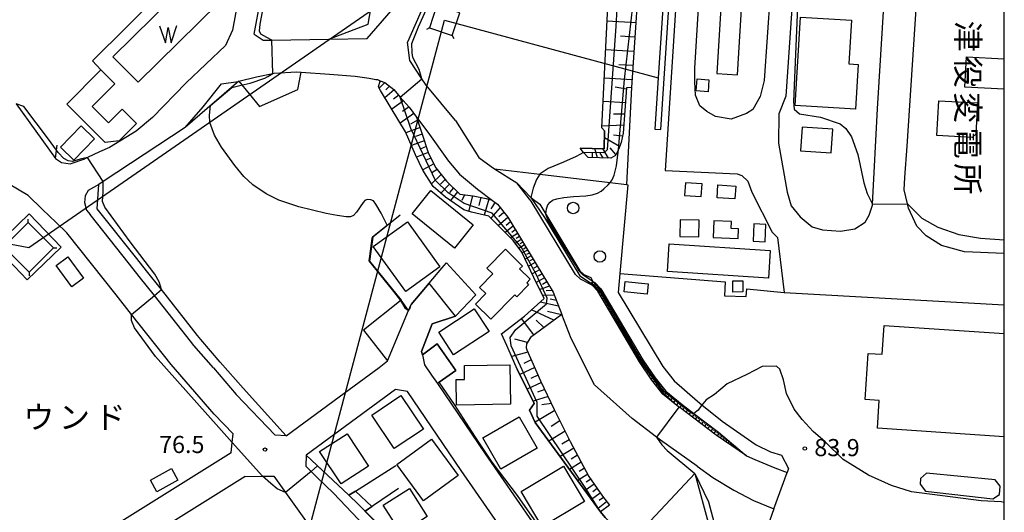
# Model space of a CAD drawing. Extents: x -24000 to -22000, y 91500 to 93000.
# Drawn here: x -22216 to -22000, y 92516 to 92624 of the extents above; entities that cross this region are included whole.
import ezdxf
from ezdxf.enums import TextEntityAlignment as Align

# ---------------------------------------------------------------- set-up
doc = ezdxf.new("R2010")
doc.units = 0
for name, color, linetype in [('2101000', 7, 'Continuous'), ('2101001', 7, 'Continuous'), ('2106000', 3, 'Continuous'), ('2106001', 3, 'Continuous'), ('2213000', 7, 'Continuous'), ('3001000', 4, 'Continuous'), ('3002000', 5, 'Continuous'), ('4235000', 7, 'Continuous'), ('4235990', 7, 'Continuous'), ('4265000', 1, 'Continuous'), ('5105000', 4, 'Continuous'), ('5105990', 5, 'Continuous'), ('6101110', 6, 'Continuous'), ('6101121', 6, 'Continuous'), ('6101990', 6, 'Continuous'), ('6110000', 1, 'Continuous'), ('6110110', 1, 'Continuous'), ('6110120', 1, 'Continuous'), ('6130000', 3, 'Continuous'), ('6140000', 3, 'Continuous'), ('6321000', 2, 'Continuous'), ('7101000', 4, 'Continuous'), ('7101001', 8, 'Continuous'), ('7102000', 2, 'Continuous'), ('7102001', 8, 'Continuous'), ('7312000', 4, 'Continuous'), ('8131000', 7, 'Continuous'), ('8162000', 4, 'Continuous'), ('999', 7, 'Continuous')]:
    doc.layers.add(name, color=color, linetype=linetype)
doc.styles.add('@ＭＳ ゴシック', font='txt')
doc.styles.add('Dm_Anotation', font='txt.shx', dxfattribs={"bigfont": 'PSCDM.shx'})
doc.styles.add('ＭＳ ゴシック', font='txt')

# ---------------------------------------------------------------- blocks, each defined once
blk = doc.blocks.new('510500')
at = {"layer": '5105990'}
for p, q in [((-0.742, 0.562), (-0.238, -0.938)), ((-0.238, -0.938), (0.007, 0.393)), ((0.007, 0.393), (0.258, -0.935)), ((0.258, -0.935), (0.762, 0.568))]:
    blk.add_line(p, q, dxfattribs=at)
blk = doc.blocks.new('632100')
at = {"layer": '6321000'}
blk.add_circle((0, 0), 0.5, dxfattribs=at)
blk = doc.blocks.new('731200')
at = {"layer": '7312000'}
blk.add_circle((0, 0), 0.15, dxfattribs=at)

msp = doc.modelspace()

# ---------------------------------------------------------------- linework, layer by layer
at = {"layer": '2101000', "flags": 128}
for points in [[(-22139.66, 92619.72), (-22134.38, 92625.82), (-22124.6, 92647.77), (-22120.03, 92658.03)], [(-22167.88, 92628.1), (-22168.45, 92625.11), (-22169.12, 92621.57), (-22170.71, 92618.21), (-22179.27, 92609.98), (-22186.66, 92602.4), (-22190.28, 92599.41), (-22196.12, 92595.88), (-22198.29, 92594.86)], [(-22164.4, 92620.68), (-22162.39, 92619.37), (-22160.5, 92619.4), (-22148.02, 92619.59), (-22139.66, 92619.72)], [(-22179.53, 92600.23), (-22175.54, 92604.79), (-22171.58, 92609.79), (-22167.91, 92610.32), (-22167.74, 92610.36), (-22163.91, 92611.32), (-22160.31, 92612.08), (-22160, 92612.15), (-22155.1, 92612.45), (-22154.1, 92612.38)], [(-22147.86, 92611.92), (-22142.23, 92611.47), (-22139.21, 92611.04), (-22137.73, 92610.78), (-22137.35, 92610.72), (-22136.77, 92610.49)], [(-22136.77, 92610.49), (-22135.74, 92610.07), (-22133.82, 92608.56), (-22132.37, 92606.9), (-22130.41, 92604.67), (-22128.79, 92602.47), (-22126.35, 92599.19), (-22121.83, 92592.88), (-22119.39, 92589.98), (-22115.46, 92586.69), (-22112.13, 92584.24), (-22111.07, 92583.46)], [(-22216.53, 92605.41), (-22207.92, 92593.45)], [(-22198.29, 92594.86), (-22200.89, 92593.64), (-22201.48, 92593.36)], [(-22207.81, 92579.42), (-22210.84, 92582.34), (-22213.94, 92585.34), (-22220.63, 92589.29)], [(-22090.64, 92565.79), (-22092.89, 92567), (-22093.98, 92568.04), (-22103.7, 92584.06), (-22104.05, 92584.52), (-22106.84, 92588.13)], [(-22111.07, 92583.46), (-22108.82, 92580.55), (-22102.6, 92570.29)], [(-22205.43, 92577.13), (-22207.81, 92579.42)], [(-22123.27, 92569.38), (-22122.24, 92570.6)], [(-22102.6, 92570.29), (-22098.85, 92564.11)], [(-22130.54, 92560.14), (-22130.01, 92561.4), (-22126.01, 92566.14), (-22123.27, 92569.38)], [(-22056.47, 92528.26), (-22063.12, 92532.78), (-22071.13, 92538.84), (-22071.37, 92539.03), (-22074.82, 92541.81), (-22077.21, 92544.83), (-22079.94, 92548.84), (-22089.07, 92564.34), (-22090.26, 92565.59), (-22090.64, 92565.79)], [(-22115.79, 92563.53), (-22120.29, 92558.86)], [(-22098.85, 92564.11), (-22096.96, 92559.27)], [(-22135.19, 92549.12), (-22130.54, 92560.14)], [(-22120.29, 92558.86), (-22125.35, 92557.19), (-22127.69, 92551.15), (-22127.53, 92550.43)], [(-22067.32, 92526.03), (-22075.36, 92531.68), (-22076.21, 92532.33), (-22081.57, 92536.42), (-22089.8, 92543.83), (-22094.89, 92553.96), (-22096.96, 92559.27)], [(-22127.53, 92550.43), (-22127.04, 92548.23), (-22125.5, 92545.95), (-22124.25, 92544.1), (-22113.77, 92528.69), (-22100.02, 92508.84), (-22091.63, 92496.28)], [(-22171.82, 92548.83), (-22166.84, 92543.09), (-22157.39, 92532.65)], [(-22091.87, 92485.12), (-22105.31, 92505.24), (-22119.05, 92525.07), (-22130.8, 92542.36), (-22133.45, 92542.79), (-22153, 92528.44)], [(-22157.39, 92532.65), (-22145.74, 92541.21)], [(-22153, 92528.44), (-22143.66, 92519.63)], [(-22056.47, 92528.26), (-22054.67, 92527.43), (-22050.28, 92525.67), (-22047.58, 92524.61)], [(-22067.32, 92526.03), (-22063.87, 92523.49), (-22059.31, 92520.77), (-22054.95, 92518.5), (-22050.48, 92516.67)], [(-22166.37, 92523.73), (-22197.33, 92504.4), (-22210.24, 92496.34), (-22215.38, 92493.13), (-22220.63, 92491.67)], [(-22166.37, 92523.73), (-22162.56, 92523.8), (-22160.11, 92523.84)], [(-22143.66, 92519.63), (-22141.57, 92517.66), (-22140.07, 92516.15), (-22140.04, 92516.12)], [(-22140.04, 92516.12), (-22132, 92508.05)]]:
    msp.add_lwpolyline(points, dxfattribs=at)
at = {"layer": '2101001', "flags": 128}
for points in [[(-22164.4, 92620.68), (-22162.98, 92628.2), (-22158.67, 92658.24), (-22158, 92665.88)], [(-22118.87, 92646.15), (-22119.21, 92645.37), (-22130.82, 92618.96)], [(-22120.3, 92601.74), (-22126.73, 92609.53), (-22127.64, 92610.92), (-22130.29, 92614.94), (-22130.82, 92618.96)], [(-22154.1, 92612.38), (-22147.86, 92611.92)], [(-22179.53, 92600.23), (-22197.48, 92588.41), (-22198.46, 92587.76)], [(-22120.3, 92601.74), (-22115.19, 92593.65), (-22112.49, 92591.66), (-22111.72, 92591.18), (-22106.84, 92588.13)], [(-22207.92, 92593.45), (-22206.61, 92592.54), (-22204.75, 92592.28), (-22201.48, 92593.36)], [(-22176.8, 92554.66), (-22184.72, 92564.69), (-22188, 92568.84), (-22190.14, 92571.54), (-22198.78, 92582.41), (-22198.46, 92587.76)], [(-22169.03, 92533.06), (-22173.14, 92537.37), (-22182.61, 92548.31), (-22191.26, 92559.26), (-22194.66, 92563.56), (-22205.43, 92577.13)], [(-22122.24, 92570.6), (-22115.79, 92563.53)], [(-22171.82, 92548.83), (-22176.07, 92553.73), (-22176.8, 92554.66)], [(-22145.74, 92541.21), (-22137, 92547.63), (-22135.19, 92549.12)], [(-22169.44, 92528.89), (-22169.21, 92531.22), (-22169.03, 92533.06)], [(-22169.44, 92528.89), (-22217.34, 92498.98), (-22220.63, 92496.65)], [(-22050.48, 92516.67), (-22047.58, 92524.61)], [(-22160.11, 92523.84), (-22157.52, 92520.21), (-22148.62, 92507.73)]]:
    msp.add_lwpolyline(points, dxfattribs=at)
at = {"layer": '2106000', "flags": 128}
for points in [[(-22079.87, 92659.78), (-22079.12, 92668.04), (-22076.71, 92668.54), (-22073.88, 92668.11), (-22071.83, 92667.19), (-22070.93, 92665.85), (-22070.69, 92665.5), (-22069.77, 92663.8), (-22069.7, 92659.84), (-22070.76, 92646.47), (-22074.3, 92590.83), (-22058.57, 92590.05), (-22057.5, 92589.7), (-22056.23, 92588.5), (-22055.31, 92586.02), (-22050.9, 92577.26), (-22049.7, 92576.13), (-22048.28, 92564.1)], [(-22049.99, 92648.59), (-22052.65, 92610.5), (-22053.48, 92607.05), (-22055.14, 92604.15), (-22056.52, 92603.33), (-22059.83, 92602.08), (-22063.29, 92602.64), (-22065.22, 92603.74), (-22066.74, 92604.98), (-22067.71, 92607.33), (-22067.84, 92610.23), (-22067.84, 92613.26), (-22064.67, 92664.73)], [(-22000, 92572.59), (-22008.75, 92572.99), (-22013.77, 92574.39), (-22017.09, 92576.5), (-22019.19, 92578.6), (-22021, 92582.52), (-22021.22, 92583.51), (-22021.91, 92586.53), (-22021.8, 92589.24), (-22021.3, 92596.16), (-22019.23, 92627.31), (-22017.22, 92654.19), (-22016.11, 92656.69), (-22014.11, 92659.4), (-22010.89, 92661.31), (-22008.68, 92661.61), (-22000.25, 92661.11), (-22000, 92661.1)], [(-22028.89, 92583.18), (-22028.88, 92583.4), (-22027.8, 92604.34), (-22024.42, 92658.79)], [(-22045.13, 92647.73), (-22047.9, 92607.11), (-22049.39, 92603.23), (-22049.49, 92596.77), (-22047.6, 92586.04), (-22046.71, 92583.06), (-22044.72, 92580.68), (-22042.13, 92578.49), (-22039.85, 92577.8), (-22035.87, 92577.5), (-22032.79, 92578), (-22030.5, 92579.49), (-22029.61, 92580.98), (-22028.89, 92583.18)]]:
    msp.add_lwpolyline(points, dxfattribs=at)
at = {"layer": '2106001', "flags": 128}
msp.add_lwpolyline([(-22048.28, 92564.1), (-22000, 92561.34)], dxfattribs=at)
at = {"layer": '2213000', "flags": 128}
for points in [[(-22198.46, 92587.76), (-22200.74, 92586.39), (-22201.46, 92585.25), (-22201.56, 92583.8), (-22201.13, 92582.13), (-22200.34, 92581.17)], [(-22191.71, 92570.3), (-22200.34, 92581.17)], [(-22178.36, 92553.42), (-22186.26, 92563.41), (-22189.57, 92567.6), (-22191.71, 92570.3)], [(-22173.33, 92547.52), (-22177.6, 92552.46), (-22178.36, 92553.42)], [(-22173.33, 92547.52), (-22168.32, 92541.74), (-22159.82, 92532.8)], [(-22157.39, 92532.65), (-22159.82, 92532.8)], [(-22153, 92528.44), (-22153.09, 92526.02)], [(-22153.09, 92526.02), (-22151.92, 92524.86), (-22150.92, 92523.86)], [(-22147, 92520.12), (-22150.62, 92523.55), (-22150.92, 92523.86)], [(-22147, 92520.12), (-22137.49, 92510.06)]]:
    msp.add_lwpolyline(points, dxfattribs=at)
at = {"layer": '3001000', "flags": 128}
msp.add_lwpolyline([(-22000, 92608.62), (-22008.62, 92609.1), (-22008.25, 92615.7), (-22000, 92615.24)], dxfattribs=at)
for points in [[(-22197.03, 92596.95), (-22201.93, 92601.84), (-22203.88, 92603.79), (-22205.46, 92605.36), (-22197.97, 92612.87), (-22194.92, 92609.82), (-22199.89, 92604.83), (-22196.29, 92601.24), (-22193.29, 92604.25), (-22190.17, 92601.13), (-22193.99, 92597.31), (-22197.03, 92596.95)], [(-22067.52, 92608.23), (-22067.34, 92610.89), (-22064.75, 92610.71), (-22064.93, 92608.05), (-22067.52, 92608.23)], [(-22206.82, 92595.94), (-22202.28, 92600.57), (-22199.37, 92597.71), (-22203.91, 92593.08), (-22206.82, 92595.94)], [(-22125.68, 92586.39), (-22116.37, 92578.93), (-22120.48, 92573.8), (-22129.79, 92581.27), (-22125.68, 92586.39)], [(-22130.79, 92579.56), (-22123.7, 92569.7), (-22131.19, 92564.31), (-22138.28, 92574.17), (-22130.79, 92579.56)], [(-22051.69, 92567.18), (-22073.83, 92568.66), (-22073.43, 92574.75), (-22051.28, 92573.28), (-22051.69, 92567.18)], [(-22205.24, 92571.85), (-22201.81, 92567.19), (-22204.34, 92565.33), (-22207.77, 92569.98), (-22205.24, 92571.85)], [(-22112.56, 92558.22), (-22115.92, 92561.54), (-22113.64, 92563.85), (-22114.99, 92565.18), (-22112.09, 92568.12), (-22113.4, 92569.42), (-22109.32, 92573.55), (-22105.6, 92569.87), (-22106.22, 92569.25), (-22103.91, 92566.96), (-22104.67, 92566.19), (-22104.24, 92565.76), (-22106.86, 92563.11), (-22107.29, 92563.54), (-22112.56, 92558.22)], [(-22083.11, 92566.45), (-22078.06, 92565.93), (-22078.29, 92563.7), (-22083.34, 92564.22), (-22083.11, 92566.45)], [(-22057.27, 92564.18), (-22059.51, 92564.17), (-22059.52, 92566.62), (-22057.28, 92566.63), (-22057.27, 92564.18)], [(-22112.93, 92555.51), (-22120.68, 92550.38), (-22123.96, 92555.34), (-22116.21, 92560.47), (-22112.93, 92555.51)], [(-22108.19, 92539.61), (-22120.05, 92539.38), (-22120.16, 92544.98), (-22118.27, 92545.01), (-22118.33, 92548.05), (-22108.35, 92548.23), (-22108.19, 92539.61)], [(-22127.31, 92534.13), (-22133.7, 92529.86), (-22138.6, 92537.2), (-22132.22, 92541.47), (-22127.31, 92534.13)], [(-22106.29, 92536.79), (-22102.34, 92529.92), (-22110.33, 92525.33), (-22114.27, 92532.21), (-22106.29, 92536.79)], [(-22145.34, 92522.1), (-22150.09, 92529.2), (-22144, 92533.12), (-22139.36, 92525.98), (-22145.34, 92522.1)], [(-22125.53, 92531.94), (-22119.68, 92523.94), (-22127.27, 92518.39), (-22133.12, 92526.39), (-22125.53, 92531.94)], [(-22187.14, 92522.93), (-22182.51, 92525.48), (-22181.12, 92522.95), (-22185.74, 92520.39), (-22187.14, 92522.93)], [(-22091.98, 92518.28), (-22101.31, 92512.71), (-22105.91, 92520.43), (-22096.58, 92526), (-22091.98, 92518.28)], [(-22131.18, 92509.71), (-22136.09, 92517.45), (-22130.36, 92521.09), (-22126.47, 92514.96), (-22127.93, 92514.04), (-22126.9, 92512.43), (-22131.18, 92509.71)]]:
    msp.add_lwpolyline(points, close=True, dxfattribs=at)
at = {"layer": '3002000', "flags": 128}
msp.add_lwpolyline([(-22000, 92532.46), (-22027.82, 92534.32), (-22027.41, 92540.37), (-22030.51, 92540.58), (-22029.83, 92550.72), (-22026.77, 92550.52), (-22026.35, 92556.82), (-22000, 92555.06)], dxfattribs=at)
at = {"layer": '4235000', "flags": 128}
for points in [[(-22120.98, 92620.4), (-22119.34, 92625.39), (-22124.33, 92627.03), (-22125.97, 92622.04), (-22120.98, 92620.4)], [(-22213.71, 92568.49), (-22208.37, 92573.83), (-22213.92, 92579.37), (-22219.25, 92574.04), (-22213.71, 92568.49)]]:
    msp.add_lwpolyline(points, close=True, dxfattribs=at)
at = {"layer": '4235990', "flags": 128}
for points in [[(-22125.97, 92622.04), (-22126.64, 92621.7)], [(-22120.98, 92620.4), (-22120.64, 92619.73)], [(-22213.92, 92579.37), (-22213.92, 92580.12)], [(-22208.37, 92573.83), (-22207.62, 92573.83)], [(-22213.71, 92568.49), (-22213.71, 92567.74)]]:
    msp.add_lwpolyline(points, dxfattribs=at)
at = {"layer": '4265000', "flags": 128}
for points in [[(-22059.98, 92661.45), (-22062.97, 92612.06), (-22058.45, 92611.79), (-22055.46, 92661.18), (-22059.98, 92661.45)], [(-22075.85, 92611.09), (-22076.58, 92599.88), (-22075.3, 92599.79), (-22071.35, 92660.12), (-22072.63, 92660.21), (-22074.2, 92636.2), (-22074.92, 92625.28), (-22075.85, 92611.09)], [(-22693.73, 92555.96), (-22497.52, 92627.65), (-22213.81, 92573.93), (-22113.07, 92643.77)], [(-22276.58, 92455.3), (-22162.58, 92473.71), (-22122.65, 92623.72)], [(-22122.65, 92623.72), (-22075.85, 92611.09)], [(-22045.82, 92605.05), (-22044.68, 92624.43), (-22033.51, 92623.77), (-22034.07, 92614.16), (-22032.01, 92614.04), (-22032.58, 92604.27), (-22045.82, 92605.05)], [(-22044.67, 92595.1), (-22037.95, 92594.64), (-22037.59, 92599.87), (-22044.31, 92600.32), (-22044.67, 92595.1)], [(-22066.24, 92587.85), (-22069.9, 92588.09), (-22070.08, 92585.3), (-22066.42, 92585.07), (-22066.24, 92587.85)], [(-22059.04, 92584.56), (-22062.96, 92584.82), (-22062.77, 92587.63), (-22058.86, 92587.38), (-22059.04, 92584.56)], [(-22066.93, 92576.27), (-22066.87, 92579.9), (-22071.04, 92579.96), (-22071.1, 92576.33), (-22066.93, 92576.27)], [(-22058.34, 92575.91), (-22058.25, 92578.02), (-22059.85, 92578.08), (-22059.79, 92579.59), (-22063.64, 92579.75), (-22063.79, 92576.14), (-22058.34, 92575.91)], [(-22052.41, 92575.16), (-22052.23, 92578.97), (-22054.87, 92579.09), (-22055.06, 92575.29), (-22052.41, 92575.16)]]:
    msp.add_lwpolyline(points, dxfattribs=at)
at = {"layer": '5105000', "flags": 128}
msp.add_lwpolyline([(-22195.35, 92615.74), (-22177.66, 92633.18), (-22172.14, 92627.58), (-22189.83, 92610.14), (-22195.35, 92615.74)], dxfattribs=at)
at = {"layer": '6101110', "flags": 128}
for points in [[(-22078.28, 92659.77), (-22078.51, 92656.37), (-22079.57, 92640.95), (-22081.69, 92608.99), (-22082.78, 92608.91), (-22083.55, 92598.95), (-22083.93, 92596.95), (-22084.58, 92595.4), (-22084.65, 92595.23), (-22085.24, 92594.06), (-22086.22, 92593.51), (-22091.22, 92593.62)], [(-22136.77, 92610.49), (-22135.74, 92610.07), (-22133.82, 92608.56), (-22132.37, 92606.9), (-22130.41, 92604.67), (-22128.79, 92602.47), (-22127.64, 92599.02), (-22126.21, 92594.51), (-22124.57, 92591.38), (-22122.24, 92588.46), (-22119.33, 92585.62), (-22116.43, 92585.27), (-22113.56, 92584.7), (-22112.49, 92584.35), (-22112.13, 92584.24), (-22111.07, 92583.46), (-22108.82, 92580.55), (-22102.6, 92570.29), (-22098.85, 92564.11), (-22096.96, 92559.27), (-22103.84, 92554.22), (-22104.68, 92552.81), (-22104.8, 92551.97), (-22104.63, 92551.48), (-22101.63, 92544.69), (-22098.62, 92538.43), (-22095.14, 92531.4), (-22091.03, 92523.77), (-22088.09, 92519.41), (-22086.55, 92517.46)], [(-22090.15, 92566.5), (-22089.73, 92566.28), (-22088.39, 92564.86), (-22079.22, 92549.3), (-22076.52, 92545.34), (-22074.21, 92542.42), (-22070.6, 92539.51), (-22068.02, 92537.56), (-22062.62, 92533.48), (-22056.47, 92528.26)]]:
    msp.add_lwpolyline(points, dxfattribs=at)
at = {"layer": '6101121', "flags": 128}
for points in [[(-22091.22, 92593.62), (-22092.2, 92594.78), (-22092.95, 92595.67), (-22087.67, 92595.58), (-22087.59, 92599.53), (-22088.21, 92600.18), (-22086.76, 92629.77), (-22085.41, 92654.19)], [(-22086.55, 92517.46), (-22088.46, 92516.03), (-22102.78, 92535.56), (-22104.06, 92538.28), (-22103, 92539.75), (-22106.74, 92547.24), (-22108.02, 92550.14), (-22109.05, 92552.47), (-22110.16, 92554.98), (-22105.16, 92558.87), (-22100.84, 92562.72), (-22103.14, 92567.37), (-22105.7, 92572.89), (-22107.66, 92575.47), (-22111.68, 92579.47), (-22112.99, 92580.8), (-22116.77, 92581.64), (-22118.42, 92582.16), (-22122.43, 92584.96), (-22125.15, 92587.28), (-22127.4, 92590.86), (-22129.06, 92594.22), (-22131.25, 92599.25), (-22134.34, 92604.5), (-22136.69, 92608.31), (-22137.12, 92609.17), (-22136.77, 92610.49)], [(-22056.47, 92528.26), (-22063.12, 92532.78), (-22071.13, 92538.84), (-22071.37, 92539.03), (-22074.82, 92541.81), (-22077.21, 92544.83), (-22079.94, 92548.84), (-22089.07, 92564.34), (-22090.26, 92565.59), (-22090.64, 92565.79), (-22090.45, 92566.06), (-22090.15, 92566.5)]]:
    msp.add_lwpolyline(points, dxfattribs=at)
at = {"layer": '6101990', "flags": 128}
for points in [[(-22080.75, 92623.2), (-22087.06, 92623.56)], [(-22080.96, 92620.04), (-22084.09, 92620.22)], [(-22081.17, 92616.88), (-22087.37, 92617.24)], [(-22081.37, 92613.78), (-22084.45, 92613.96)], [(-22081.58, 92610.68), (-22087.68, 92611.03)], [(-22135.79, 92610.09), (-22136.97, 92608.87)], [(-22136.57, 92610.41), (-22136.72, 92610.25)], [(-22134.75, 92609.29), (-22135.53, 92608.49)], [(-22082.8, 92608.64), (-22085.28, 92609.08)], [(-22133.73, 92608.46), (-22135.73, 92606.75)], [(-22132.7, 92607.28), (-22133.86, 92606.44)], [(-22131.67, 92606.1), (-22134.2, 92604.26)], [(-22130.46, 92604.73), (-22131.87, 92603.71)], [(-22083.04, 92605.6), (-22087.93, 92605.9)], [(-22129.37, 92603.26), (-22132.39, 92601.19)], [(-22083.23, 92603.15), (-22085.65, 92603.12)], [(-22128.04, 92600.23), (-22131.16, 92599.04)], [(-22128.57, 92601.81), (-22130.15, 92600.94)], [(-22083.41, 92600.71), (-22088.19, 92600.52)], [(-22127.57, 92598.79), (-22129.06, 92598.22)], [(-22084.31, 92596.04), (-22087.62, 92597.93)], [(-22083.67, 92598.33), (-22085.64, 92598.58)], [(-22127.11, 92597.34), (-22129.95, 92596.26)], [(-22126.7, 92596.04), (-22128.04, 92595.51)], [(-22089.16, 92593.57), (-22089.74, 92595.62)], [(-22086.72, 92593.52), (-22088.02, 92595.59)], [(-22085.11, 92594.31), (-22086.37, 92595.77)], [(-22126.28, 92594.74), (-22128.8, 92593.7)], [(-22125.68, 92593.51), (-22126.94, 92592.99)], [(-22090.22, 92593.6), (-22090.28, 92594.61)], [(-22087.94, 92593.55), (-22088.55, 92594.58)], [(-22125.05, 92592.29), (-22127.43, 92590.93)], [(-22123.38, 92589.89), (-22125.54, 92587.91)], [(-22124.3, 92591.04), (-22125.45, 92590.32)], [(-22122.53, 92588.82), (-22123.59, 92587.84)], [(-22121.59, 92587.83), (-22123.5, 92585.87)], [(-22120.72, 92586.98), (-22121.56, 92585.96)], [(-22119.85, 92586.13), (-22121.34, 92584.2)], [(-22118.29, 92585.49), (-22118.91, 92584.21)], [(-22116.52, 92585.28), (-22117.4, 92581.84)], [(-22114.74, 92584.93), (-22115.14, 92583.15)], [(-22112.98, 92584.51), (-22114, 92581.02)], [(-22111.59, 92583.84), (-22112.55, 92582.38)], [(-22110.5, 92582.73), (-22112.54, 92580.34)], [(-22108.8, 92580.52), (-22110.92, 92578.71)], [(-22109.65, 92581.62), (-22110.76, 92580.65)], [(-22107.64, 92578.6), (-22109.41, 92577.21)], [(-22108.22, 92579.56), (-22109.17, 92578.74)], [(-22106.69, 92577.03), (-22108.2, 92576.01)], [(-22107.16, 92577.82), (-22107.96, 92577.19)], [(-22106.28, 92576.37), (-22106.96, 92575.91)], [(-22105.88, 92575.7), (-22107.18, 92574.84)], [(-22105.15, 92574.49), (-22106.35, 92573.75)], [(-22105.51, 92575.1), (-22106.15, 92574.7)], [(-22104.46, 92573.36), (-22105.63, 92572.74)], [(-22104.8, 92573.92), (-22105.39, 92573.59)], [(-22103.69, 92572.09), (-22105, 92571.39)], [(-22104.07, 92572.72), (-22104.69, 92572.39)], [(-22102.82, 92570.65), (-22104.3, 92569.87)], [(-22103.25, 92571.37), (-22103.95, 92571)], [(-22102.33, 92569.85), (-22103.12, 92569.43)], [(-22101.84, 92569.04), (-22103.5, 92568.15)], [(-22101.3, 92568.15), (-22102.18, 92567.67)], [(-22100.76, 92567.26), (-22102.59, 92566.26)], [(-22099.68, 92565.48), (-22101.82, 92564.69)], [(-22100.22, 92566.37), (-22101.17, 92565.85)], [(-22089.92, 92566.38), (-22090.51, 92565.72)], [(-22089.58, 92566.12), (-22089.87, 92565.8)], [(-22089.29, 92565.81), (-22089.87, 92565.18)], [(-22088.99, 92565.5), (-22089.28, 92565.18)], [(-22098.6, 92563.48), (-22101.18, 92563.41)], [(-22099.09, 92564.51), (-22100.37, 92564.43)], [(-22088.7, 92565.19), (-22089.31, 92564.59)], [(-22088.19, 92564.52), (-22088.91, 92564.06)], [(-22088.41, 92564.88), (-22088.78, 92564.65)], [(-22087.76, 92563.79), (-22088.48, 92563.33)], [(-22087.97, 92564.15), (-22088.33, 92563.92)], [(-22087.54, 92563.42), (-22087.9, 92563.19)], [(-22097.67, 92561.08), (-22101.7, 92561.95)], [(-22098.14, 92562.28), (-22099.52, 92562.57)], [(-22087.32, 92563.05), (-22088.06, 92562.62)], [(-22086.89, 92562.32), (-22087.63, 92561.89)], [(-22087.11, 92562.69), (-22087.48, 92562.47)], [(-22086.46, 92561.59), (-22087.19, 92561.16)], [(-22086.68, 92561.95), (-22087.04, 92561.74)], [(-22086.25, 92561.22), (-22086.61, 92561)], [(-22098.72, 92557.97), (-22103.61, 92560.25)], [(-22097.06, 92559.2), (-22100.11, 92559.93)], [(-22086.03, 92560.85), (-22086.76, 92560.42)], [(-22085.6, 92560.12), (-22086.33, 92559.69)], [(-22085.81, 92560.49), (-22086.18, 92560.27)], [(-22085.16, 92559.39), (-22085.9, 92558.96)], [(-22085.38, 92559.75), (-22085.75, 92559.54)], [(-22084.95, 92559.02), (-22085.32, 92558.8)], [(-22103.07, 92554.78), (-22105.79, 92558.38)], [(-22100.9, 92556.38), (-22102.59, 92558.02)], [(-22084.73, 92558.65), (-22085.47, 92558.22)], [(-22084.3, 92557.92), (-22085.03, 92557.49)], [(-22084.52, 92558.29), (-22084.88, 92558.07)], [(-22083.87, 92557.19), (-22084.6, 92556.75)], [(-22084.08, 92557.55), (-22084.45, 92557.34)], [(-22083.65, 92556.82), (-22084.02, 92556.6)], [(-22083.44, 92556.45), (-22084.17, 92556.02)], [(-22083, 92555.72), (-22083.74, 92555.29)], [(-22083.22, 92556.09), (-22083.59, 92555.87)], [(-22082.57, 92554.98), (-22083.3, 92554.55)], [(-22082.79, 92555.35), (-22083.15, 92555.13)], [(-22082.35, 92554.62), (-22082.72, 92554.4)], [(-22104.51, 92553.1), (-22107.24, 92553.83)], [(-22082.14, 92554.25), (-22082.87, 92553.82)], [(-22081.7, 92553.51), (-22082.44, 92553.08)], [(-22081.92, 92553.88), (-22082.29, 92553.67)], [(-22081.27, 92552.78), (-22082.01, 92552.35)], [(-22081.49, 92553.15), (-22081.85, 92552.93)], [(-22081.05, 92552.41), (-22081.42, 92552.2)], [(-22104.41, 92550.98), (-22107.96, 92550.01)], [(-22080.84, 92552.05), (-22081.57, 92551.61)], [(-22080.4, 92551.31), (-22081.14, 92550.88)], [(-22080.62, 92551.68), (-22080.99, 92551.46)], [(-22079.97, 92550.57), (-22080.71, 92550.14)], [(-22080.19, 92550.94), (-22080.56, 92550.73)], [(-22079.75, 92550.21), (-22080.12, 92549.99)], [(-22103.66, 92549.3), (-22105.32, 92548.54)], [(-22079.54, 92549.84), (-22080.27, 92549.41)], [(-22079.09, 92549.11), (-22079.8, 92548.64)], [(-22079.32, 92549.47), (-22079.68, 92549.24)], [(-22078.61, 92548.4), (-22079.32, 92547.93)], [(-22078.85, 92548.76), (-22079.21, 92548.52)], [(-22078.37, 92548.05), (-22078.72, 92547.81)], [(-22102.92, 92547.61), (-22106.16, 92546.09)], [(-22102.2, 92545.97), (-22103.78, 92545.23)], [(-22078.13, 92547.7), (-22078.83, 92547.22)], [(-22077.65, 92546.99), (-22078.35, 92546.51)], [(-22077.89, 92547.34), (-22078.24, 92547.1)], [(-22077.16, 92546.28), (-22077.87, 92545.8)], [(-22077.4, 92546.64), (-22077.76, 92546.4)], [(-22076.92, 92545.93), (-22077.27, 92545.68)], [(-22101.46, 92544.34), (-22104.55, 92542.85)], [(-22076.68, 92545.57), (-22077.37, 92545.07)], [(-22076.16, 92544.89), (-22076.86, 92544.38)], [(-22076.43, 92545.23), (-22076.78, 92544.97)], [(-22075.63, 92544.22), (-22076.3, 92543.68)], [(-22075.9, 92544.55), (-22076.24, 92544.29)], [(-22075.37, 92543.88), (-22075.7, 92543.61)], [(-22100.72, 92542.79), (-22102.32, 92542.2)], [(-22075.1, 92543.54), (-22075.77, 92543.01)], [(-22074.57, 92542.87), (-22075.18, 92542.26)], [(-22074.83, 92543.21), (-22075.15, 92542.92)], [(-22074.3, 92542.53), (-22074.6, 92542.23)], [(-22073.99, 92542.24), (-22074.59, 92541.63)], [(-22073.65, 92541.97), (-22073.95, 92541.66)], [(-22073.32, 92541.7), (-22073.85, 92541.03)], [(-22099.98, 92541.25), (-22103.25, 92540.25)], [(-22099.23, 92539.71), (-22101.33, 92539.43)], [(-22072.98, 92541.43), (-22073.25, 92541.1)], [(-22072.65, 92541.16), (-22073.19, 92540.49)], [(-22072.32, 92540.89), (-22072.58, 92540.56)], [(-22071.98, 92540.62), (-22072.52, 92539.96)], [(-22071.65, 92540.36), (-22071.92, 92540.02)], [(-22071.32, 92540.09), (-22071.85, 92539.42)], [(-22070.98, 92539.82), (-22071.25, 92539.48)], [(-22070.65, 92539.55), (-22071.18, 92538.88)], [(-22098.49, 92538.17), (-22102.81, 92535.61)], [(-22070.31, 92539.29), (-22070.57, 92538.95)], [(-22069.97, 92539.03), (-22070.49, 92538.35)], [(-22069.63, 92538.78), (-22069.89, 92538.44)], [(-22069.29, 92538.52), (-22069.8, 92537.84)], [(-22068.95, 92538.26), (-22069.2, 92537.92)], [(-22068.61, 92538), (-22069.12, 92537.32)], [(-22068.26, 92537.75), (-22068.52, 92537.4)], [(-22067.92, 92537.49), (-22068.44, 92536.8)], [(-22097.38, 92535.92), (-22099.34, 92534.73)], [(-22067.58, 92537.23), (-22067.84, 92536.89)], [(-22067.24, 92536.97), (-22067.76, 92536.29)], [(-22066.9, 92536.71), (-22067.16, 92536.37)], [(-22066.56, 92536.45), (-22067.07, 92535.77)], [(-22066.22, 92536.2), (-22066.47, 92535.85)], [(-22065.87, 92535.94), (-22066.39, 92535.25)], [(-22065.53, 92535.68), (-22065.79, 92535.34)], [(-22065.19, 92535.42), (-22065.71, 92534.74)], [(-22064.85, 92535.16), (-22065.11, 92534.82)], [(-22096.26, 92533.67), (-22099.81, 92531.51)], [(-22064.5, 92534.9), (-22065.02, 92534.22)], [(-22064.16, 92534.65), (-22064.42, 92534.3)], [(-22063.82, 92534.39), (-22064.34, 92533.7)], [(-22063.48, 92534.13), (-22063.74, 92533.78)], [(-22063.13, 92533.87), (-22063.65, 92533.18)], [(-22062.79, 92533.61), (-22063.05, 92533.27)], [(-22062.46, 92533.34), (-22062.96, 92532.67)], [(-22062.14, 92533.07), (-22062.38, 92532.75)], [(-22095.34, 92531.81), (-22096.96, 92530.82)], [(-22061.82, 92532.8), (-22062.27, 92532.2)], [(-22061.53, 92532.56), (-22061.75, 92532.27)], [(-22061.25, 92532.31), (-22061.65, 92531.78)], [(-22060.99, 92532.1), (-22061.18, 92531.85)], [(-22060.74, 92531.88), (-22061.1, 92531.41)], [(-22060.51, 92531.69), (-22060.68, 92531.46)], [(-22060.28, 92531.49), (-22060.6, 92531.07)], [(-22060.08, 92531.32), (-22060.23, 92531.12)], [(-22059.87, 92531.15), (-22060.16, 92530.77)], [(-22059.69, 92530.99), (-22059.83, 92530.82)], [(-22059.51, 92530.84), (-22059.77, 92530.5)], [(-22094.37, 92529.98), (-22097.32, 92528.11)], [(-22059.35, 92530.7), (-22059.47, 92530.54)], [(-22059.19, 92530.57), (-22059.42, 92530.26)], [(-22059.04, 92530.44), (-22059.15, 92530.3)], [(-22058.9, 92530.32), (-22059.1, 92530.05)], [(-22058.77, 92530.21), (-22058.86, 92530.08)], [(-22058.64, 92530.1), (-22058.82, 92529.86)], [(-22058.52, 92530), (-22058.61, 92529.89)], [(-22058.41, 92529.9), (-22058.57, 92529.69)], [(-22058.3, 92529.82), (-22058.38, 92529.71)], [(-22092.72, 92526.91), (-22095.26, 92525.3)], [(-22093.55, 92528.44), (-22094.92, 92527.57)], [(-22092.01, 92525.58), (-22093.19, 92524.84)], [(-22091.3, 92524.26), (-22093.48, 92522.88)], [(-22090.62, 92523.16), (-22091.64, 92522.46)], [(-22089.9, 92522.09), (-22091.88, 92520.69)], [(-22088.54, 92520.08), (-22090.44, 92518.72)], [(-22089.22, 92521.08), (-22090.19, 92520.4)], [(-22087.15, 92518.21), (-22088.99, 92516.76)], [(-22087.87, 92519.13), (-22088.8, 92518.45)]]:
    msp.add_lwpolyline(points, dxfattribs=at)
at = {"layer": '6110000', "flags": 128}
for points in [[(-22147.86, 92611.92), (-22142.23, 92611.47), (-22139.21, 92611.04), (-22137.73, 92610.78), (-22137.35, 92610.72), (-22136.77, 92610.49)], [(-22167.74, 92610.36), (-22179.53, 92600.23)], [(-22087.59, 92599.53), (-22087.67, 92595.58), (-22092.95, 92595.67)], [(-22132.37, 92581.01), (-22138.4, 92576.2), (-22139.13, 92570.96), (-22132.15, 92562.4)], [(-22130.54, 92560.14), (-22130.01, 92561.4), (-22126.01, 92566.14), (-22123.27, 92569.38)], [(-22132.15, 92562.4), (-22140.45, 92555.79), (-22135.19, 92549.12)], [(-22120.29, 92558.86), (-22125.35, 92557.19), (-22127.69, 92551.15), (-22127.53, 92550.43)], [(-22127.53, 92550.43), (-22124.29, 92552.79), (-22120.18, 92547), (-22123.85, 92544.39), (-22124.25, 92544.1)], [(-22171.82, 92548.83), (-22166.84, 92543.09), (-22157.39, 92532.65)], [(-22106.74, 92547.24), (-22103, 92539.75), (-22104.06, 92538.28), (-22102.78, 92535.56), (-22088.46, 92516.03), (-22087.5, 92514.72), (-22081.83, 92509.42), (-22081.59, 92509.2), (-22080.12, 92507.18), (-22078.17, 92502.96), (-22075.86, 92495.98), (-22074.01, 92490.14), (-22072.56, 92484.12), (-22072.32, 92481)], [(-22157.39, 92532.65), (-22145.74, 92541.21)], [(-22153, 92528.44), (-22143.66, 92519.63)], [(-22143.66, 92519.63), (-22142.21, 92520.55), (-22133.35, 92526.16)], [(-22067.79, 92524.4), (-22061.54, 92501.32)], [(-22017.07, 92524.49), (-22018.38, 92523.27), (-22018.44, 92522.03), (-22017.28, 92520.52), (-22002.48, 92518.82), (-22001.07, 92519.8), (-22000.93, 92521.61), (-22001.97, 92522.99), (-22017.07, 92524.49)], [(-22132.78, 92521.14), (-22140.04, 92516.12)], [(-22140.04, 92516.12), (-22132, 92508.05)]]:
    msp.add_lwpolyline(points, dxfattribs=at)
at = {"layer": '6110110', "flags": 128}
msp.add_lwpolyline([(-22106.84, 92588.13), (-22103.79, 92584.89), (-22101.78, 92583.43), (-22100.44, 92581.21), (-22092.99, 92568.83), (-22092.15, 92568.03), (-22090.64, 92567.35), (-22090.15, 92566.5)], dxfattribs=at)
at = {"layer": '6110120', "flags": 128}
msp.add_lwpolyline([(-22090.15, 92566.5), (-22090.45, 92566.06), (-22090.64, 92565.79), (-22092.89, 92567), (-22093.98, 92568.04), (-22103.7, 92584.06), (-22104.05, 92584.52), (-22106.84, 92588.13)], dxfattribs=at)
at = {"layer": '6130000', "flags": 128}
for points in [[(-22148.02, 92619.59), (-22139.38, 92622.88), (-22137.1, 92636.36), (-22135.7, 92637.56), (-22131.9, 92637.54), (-22129.54, 92653.35), (-22127.56, 92666.6), (-22126.68, 92666.9), (-22125.48, 92667.3)], [(-22164.4, 92620.68), (-22162.98, 92628.2), (-22158.67, 92658.24), (-22158, 92665.88)], [(-22118.87, 92646.15), (-22119.21, 92645.37), (-22130.82, 92618.96)], [(-22171.93, 92631.89), (-22177.39, 92637.12), (-22199.81, 92614.86), (-22197.97, 92612.87)], [(-22120.3, 92601.74), (-22126.73, 92609.53), (-22127.64, 92610.92), (-22130.29, 92614.94), (-22130.82, 92618.96)], [(-22167.74, 92610.36), (-22163.26, 92604.84), (-22154.84, 92608.55), (-22154.1, 92612.38)], [(-22154.1, 92612.38), (-22147.86, 92611.92)], [(-22081.69, 92608.99), (-22082.79, 92587.73)], [(-22005.89, 92605.64), (-22006.26, 92598.76), (-22007.02, 92598.06), (-22014.76, 92598.48), (-22014.35, 92606.1), (-22005.89, 92605.64)], [(-22179.53, 92600.23), (-22197.48, 92588.41), (-22198.46, 92587.76)], [(-22120.3, 92601.74), (-22115.19, 92593.65), (-22112.49, 92591.66), (-22111.72, 92591.18), (-22106.84, 92588.13)], [(-22207.92, 92593.45), (-22207.71, 92595.26), (-22207.59, 92596.34)], [(-22207.92, 92593.45), (-22206.61, 92592.54), (-22204.75, 92592.28), (-22201.48, 92593.36)], [(-22111.72, 92591.18), (-22101.78, 92589.99), (-22086.39, 92588.16), (-22082.79, 92587.73), (-22082.49, 92587.69)], [(-22176.8, 92554.66), (-22184.72, 92564.69), (-22188, 92568.84), (-22190.14, 92571.54), (-22198.78, 92582.41), (-22198.46, 92587.76)], [(-22082.49, 92587.69), (-22084.23, 92568.23), (-22084.61, 92564.03), (-22074.87, 92547.84), (-22072.34, 92544.67), (-22067.23, 92540.26), (-22066.26, 92539.47), (-22061.84, 92535.89), (-22057.02, 92532.5), (-22054.41, 92530.68), (-22051.24, 92529.13), (-22048.85, 92528.44), (-22047.27, 92525.52), (-22047.58, 92524.61)], [(-22213.68, 92581.33), (-22206.67, 92574.02), (-22214.17, 92566.84), (-22221.18, 92574.15), (-22213.68, 92581.33)], [(-22169.03, 92533.06), (-22173.14, 92537.37), (-22182.61, 92548.31), (-22191.26, 92559.26), (-22194.66, 92563.56), (-22205.43, 92577.13)], [(-22169.44, 92528.89), (-22217.34, 92498.98), (-22220.63, 92496.65), (-22222.01, 92496.12), (-22222.39, 92495.76), (-22223.72, 92497.24), (-22248.41, 92524.91), (-22251.39, 92528.25), (-22223.35, 92570.93), (-22221.18, 92574.15)], [(-22084.23, 92568.23), (-22061.21, 92566.4), (-22061.31, 92563.34), (-22056.57, 92563.16), (-22056.44, 92564.84), (-22048.28, 92564.1)], [(-22048.28, 92564.1), (-22000, 92561.34)], [(-22171.82, 92548.83), (-22176.07, 92553.73), (-22176.8, 92554.66)], [(-22145.74, 92541.21), (-22137, 92547.63), (-22135.19, 92549.12)], [(-22169.44, 92528.89), (-22169.21, 92531.22), (-22169.03, 92533.06)], [(-22067.79, 92524.4), (-22081.83, 92509.42)], [(-22067.79, 92524.4), (-22064.84, 92518.15), (-22060.31, 92501.22), (-22059.2, 92496.95), (-22057.65, 92496.34)], [(-22160.11, 92523.84), (-22157.52, 92520.21), (-22148.62, 92507.73)], [(-22050.48, 92516.67), (-22057.65, 92496.34)]]:
    msp.add_lwpolyline(points, dxfattribs=at)
at = {"layer": '6140000', "flags": 128}
for points in [[(-22167.88, 92628.1), (-22168.45, 92625.11), (-22169.12, 92621.57), (-22170.71, 92618.21), (-22179.27, 92609.98), (-22186.66, 92602.4), (-22190.28, 92599.41), (-22196.12, 92595.88), (-22198.29, 92594.86)], [(-22130.54, 92560.14), (-22132.15, 92562.4)]]:
    msp.add_lwpolyline(points, dxfattribs=at)
at = {"layer": '7101000', "flags": 128}
msp.add_lwpolyline([(-22127.64, 92610.92), (-22128.22, 92612.92), (-22129.59, 92615.57), (-22129.78, 92616.57), (-22129.81, 92618.66), (-22128.39, 92622.3), (-22120.08, 92640.88), (-22119.21, 92645.38)], dxfattribs=at)
at = {"layer": '7101001', "flags": 128}
msp.add_lwpolyline([(-22077.05, 92499.58), (-22078.17, 92502.96), (-22080.12, 92507.18), (-22081.59, 92509.2), (-22081.83, 92509.42), (-22087.5, 92514.72), (-22088.46, 92516.03), (-22091.68, 92521.09), (-22102.4, 92536.93), (-22102.4, 92539.92), (-22108.05, 92552.35), (-22108.3, 92554.23), (-22107.04, 92555.99), (-22100.3, 92561.59), (-22100.18, 92562.85), (-22102.63, 92568.09), (-22105.8, 92573.95), (-22112.27, 92581.44), (-22118.37, 92583.54), (-22121.89, 92585.88), (-22124.66, 92588.6), (-22130.03, 92600), (-22132.37, 92606.91), (-22127.64, 92610.92)], dxfattribs=at)
at = {"layer": '7102000', "flags": 128}
for points in [[(-22160.5, 92619.4), (-22161.63, 92619.93), (-22162.96, 92620.7), (-22163.2, 92621.34), (-22163.11, 92622.89), (-22161.7, 92630.29), (-22157.77, 92656.27), (-22156.38, 92670.78), (-22156.27, 92674.82), (-22156.42, 92678.09), (-22156.41, 92679.4), (-22155.7, 92683.14), (-22155.5, 92684.19), (-22153.49, 92695.27), (-22153.47, 92698.57)], [(-22045.13, 92647.75), (-22045.13, 92647.73), (-22044.68, 92644.03), (-22044.9, 92637.14), (-22046.22, 92605.91), (-22046.05, 92604.25), (-22044.92, 92603.21), (-22040.3, 92602.51), (-22035.94, 92601.03), (-22034.72, 92599.99), (-22033.5, 92598.16), (-22032.09, 92594.29), (-22030.81, 92588.1), (-22030.02, 92585.74), (-22028.88, 92583.4)], [(-22169.28, 92609.03), (-22167.24, 92609.5), (-22165.3, 92609.95), (-22162.08, 92611.04), (-22161.39, 92611.42), (-22160.3, 92612.09)], [(-22200.89, 92593.64), (-22202.5, 92593.31), (-22204.19, 92592.8), (-22205.17, 92592.89), (-22206.14, 92593.41), (-22207.34, 92594.75), (-22207.71, 92595.26), (-22209.5, 92597.68), (-22214.89, 92604.85), (-22216.53, 92605.41)], [(-22135.28, 92578.82), (-22136.59, 92581.46), (-22137.73, 92583.43), (-22138.26, 92584.12), (-22138.86, 92584.39), (-22139.64, 92584.45), (-22140.12, 92584.21), (-22140.54, 92583.79), (-22141.98, 92581.7), (-22142.64, 92580.95), (-22143.3, 92580.68), (-22144.2, 92580.68), (-22146.23, 92580.92), (-22148.6, 92581.37), (-22154.64, 92582.84), (-22158.96, 92584.32), (-22161.79, 92585.68), (-22164.69, 92587.63), (-22166.64, 92589.51), (-22168.65, 92591.88), (-22171.56, 92595.91), (-22173.07, 92598.54), (-22174.12, 92601.33), (-22174.2, 92602.91), (-22173.94, 92605.03)], [(-22092.2, 92594.78), (-22093.82, 92593.85), (-22096.59, 92592.6), (-22099.95, 92591.25), (-22101.74, 92590.06), (-22101.78, 92589.99), (-22102.5, 92588.81), (-22103.26, 92586.91), (-22103.79, 92584.89)], [(-22100.45, 92581.23), (-22100.32, 92582.41), (-22100.01, 92583.29), (-22099.56, 92583.84), (-22098.98, 92584.33), (-22098.06, 92584.61), (-22096.5, 92584.91), (-22094.39, 92585.1), (-22091.7, 92585.25), (-22090.33, 92585.46), (-22089.13, 92585.83), (-22088.37, 92586.26), (-22087.79, 92586.78), (-22086.79, 92587.63), (-22086.39, 92588.16), (-22085.92, 92588.76), (-22085.5, 92589.76), (-22085.01, 92591.85), (-22084.58, 92595.39)], [(-22184.72, 92564.69), (-22185.22, 92566.37), (-22186.15, 92568.08), (-22191.6, 92575.14), (-22197.1, 92582.79), (-22197.63, 92584.02), (-22197.45, 92586.12), (-22197.48, 92588.41)], [(-22021.22, 92583.51), (-22018.08, 92580.39), (-22014.59, 92578.39), (-22010, 92576.8), (-22005.21, 92576), (-22000, 92575.63)], [(-22132.3, 92562.28), (-22131.4, 92560.69), (-22130.54, 92560.14)], [(-22169.21, 92531.22), (-22172.12, 92534.48), (-22185.99, 92550.05), (-22190.59, 92556.34), (-22191.26, 92557.94), (-22191.26, 92559.26)], [(-22000, 92518.03), (-22000.71, 92518.15), (-22005.04, 92518.4), (-22020.33, 92520.35), (-22024.7, 92521.78), (-22029.79, 92524), (-22035.35, 92527.5), (-22039.24, 92531.31), (-22041.86, 92533.61), (-22044.33, 92536.23), (-22046.08, 92538.53), (-22047.73, 92541.92), (-22048.38, 92544.96), (-22049.21, 92547.26), (-22049.95, 92547.91), (-22053.08, 92547.82), (-22056.4, 92546.07), (-22060.74, 92544.04), (-22063.51, 92541.73), (-22065.35, 92540.53), (-22066.46, 92539.24), (-22067.12, 92538.3), (-22068.03, 92537.56)], [(-22093.26, 92499.45), (-22093.7, 92500.05), (-22098.69, 92508.17), (-22106.65, 92519.56), (-22112.2, 92526.86), (-22115.87, 92532.36), (-22120.51, 92539.52), (-22123.85, 92544.39)], [(-22076.21, 92532.33), (-22075.07, 92530.67), (-22073.92, 92529.4), (-22067.79, 92524.4)], [(-22157.52, 92520.21), (-22159.35, 92521.06), (-22160.76, 92522.22), (-22162.56, 92523.8)], [(-22138.59, 92517.18), (-22142.21, 92520.55)]]:
    msp.add_lwpolyline(points, dxfattribs=at)
at = {"layer": '7102001', "flags": 128}
for points in [[(-22091.88, 92658.08), (-22090.48, 92657.55), (-22084.56, 92655.98), (-22083.87, 92655.17), (-22083.55, 92654.8), (-22083.38, 92652.92), (-22085.1, 92622.47), (-22087.07, 92595.34), (-22087.78, 92594.71), (-22092.2, 92594.78)], [(-22084.58, 92595.39), (-22083.27, 92610.73), (-22081.38, 92626.83), (-22079.77, 92650.72), (-22078.51, 92656.37)], [(-22160.3, 92612.09), (-22160.5, 92619.4)], [(-22173.94, 92605.03), (-22169.28, 92609.03)], [(-22197.48, 92588.41), (-22200.89, 92593.64)], [(-22103.79, 92584.89), (-22100.76, 92580.47), (-22093.06, 92567.74), (-22090.45, 92566.06), (-22090.08, 92565.82), (-22088.48, 92564.02), (-22079.94, 92549.27), (-22074.82, 92542.15), (-22071.37, 92539.03), (-22071.3, 92538.97), (-22076.21, 92532.33)], [(-22028.88, 92583.4), (-22021.22, 92583.51)], [(-22068.03, 92537.56), (-22068.99, 92537.97), (-22072.12, 92540.39), (-22074.51, 92542.31), (-22077.46, 92546.22), (-22080.1, 92550.1), (-22086.12, 92560.65), (-22088.5, 92564.6), (-22090.15, 92566.5), (-22092.31, 92567.83), (-22093.17, 92568.72), (-22093.92, 92570.04), (-22097.68, 92576.13), (-22100.07, 92580), (-22100.44, 92581.21), (-22100.45, 92581.23)], [(-22138.43, 92576.3), (-22135.28, 92578.82)], [(-22138.43, 92576.3), (-22138.59, 92575.9), (-22139.09, 92572.04), (-22139.29, 92571.04), (-22133.87, 92564.28), (-22132.3, 92562.28)], [(-22123.85, 92544.39), (-22120.18, 92547), (-22124.29, 92552.79), (-22127.53, 92550.43), (-22127.69, 92551.15), (-22125.35, 92557.19), (-22120.29, 92558.86), (-22126.01, 92566.14), (-22130.01, 92561.4)], [(-22191.26, 92559.26), (-22186.26, 92563.41), (-22184.72, 92564.69)], [(-22130.54, 92560.14), (-22130.3, 92560.47), (-22130.01, 92561.4)], [(-22162.56, 92523.8), (-22169.21, 92531.22)], [(-22142.21, 92520.55), (-22143.66, 92519.63), (-22150.48, 92526.06), (-22151.92, 92524.86), (-22157.52, 92520.21)], [(-22067.79, 92524.4), (-22061.54, 92501.31)], [(-22074.92, 92479.47), (-22076.68, 92477.44), (-22080.59, 92477.15), (-22084.43, 92478.4), (-22088.91, 92479.96), (-22088.9, 92480.01), (-22088.82, 92480.69), (-22092.36, 92481.17), (-22092.41, 92481.18), (-22097.83, 92481.98), (-22102.57, 92483.19), (-22105.74, 92484.53), (-22108.46, 92486.5), (-22114.79, 92492.2), (-22122.76, 92499.42), (-22131.04, 92507.08), (-22132.04, 92508.01), (-22140.11, 92516.13), (-22140.07, 92516.15), (-22138.59, 92517.18)]]:
    msp.add_lwpolyline(points, dxfattribs=at)
at = {"layer": '999', "flags": 128}
msp.add_lwpolyline([(-24000, 91500), (-22000, 91500), (-22000, 93000), (-24000, 93000)], close=True, dxfattribs=at)

# ---------------------------------------------------------------- block references
at = {"layer": '5105000', "xscale": 2.5, "yscale": 2.5, "zscale": 2.5}
msp.add_blockref('510500', (-22183.25, 92621.14), dxfattribs=at)
at = {"layer": '6321000', "xscale": 2.5, "yscale": 2.5, "zscale": 2.5}
for p in [(-22094.48, 92582.58), (-22088.63, 92571.95)]:
    msp.add_blockref('632100', p, dxfattribs=at)
at = {"layer": '7312000', "xscale": 2.5, "yscale": 2.5, "zscale": 2.5}
for p in [(-22162.02, 92529.64, 76.5), (-22043.71, 92529.87, 83.9)]:
    msp.add_blockref('731200', p, dxfattribs=at)

# ---------------------------------------------------------------- texts
at = {"layer": '7312000', "style": 'Dm_Anotation'}
for s, p in [('76.5', (-22185.23, 92528.88)), ('83.9', (-22041.63, 92528.2))]:
    msp.add_text(s, height=3.75, dxfattribs=at).set_placement(p)
at = {"layer": '8131000', "style": '@ＭＳ ゴシック'}
for s, p in [('津', (-22007.99, 92620.22)), ('役', (-22007.99, 92612.4)), ('変', (-22007.99, 92604.59)), ('電', (-22007.99, 92596.78)), ('所', (-22007.99, 92588.97))]:
    msp.add_text(s, height=5, rotation=270, dxfattribs=at).set_placement(p, align=Align.MIDDLE_CENTER)
at = {"layer": '8162000', "style": 'ＭＳ ゴシック'}
for s, p in [('ウ', (-22211.59, 92536.73)), ('ド', (-22195.97, 92536.73)), ('ン', (-22203.78, 92536.73))]:
    msp.add_text(s, height=5, dxfattribs=at).set_placement(p, align=Align.MIDDLE_CENTER)

doc.saveas('drawing.dxf')
